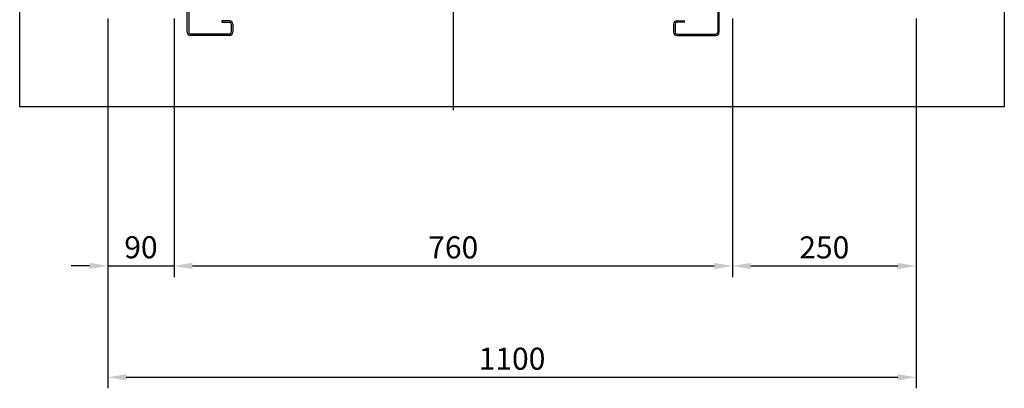
# Model space of a CAD drawing. Units: inches. Extents: x -550 to 16153, y -1155 to 21206.
# Drawn here: x 9377 to 10717, y 8851 to 9352 of the extents above; entities that cross this region are included whole.
import ezdxf

# ---------------------------------------------------------------- set-up
doc = ezdxf.new("R2010")
doc.units = ezdxf.units.IN
doc.header["$MEASUREMENT"] = 0
doc.linetypes.add('OSEVA', pattern=[20.5, 15, -2.5, 0.5, -2.5])
doc.layers.add('koloni-AM_0', color=7, linetype='Continuous', lineweight=30)
doc.layers.add('SHAHTA', color=7, linetype='Continuous')
doc.styles.add('AREAL', font='ARIAL.TTF')
doc.dimstyles.new('AREAL$0', dxfattribs={"dimscale": 3, "dimtxt": 3, "dimasz": 2.5, "dimexe": 1.5, "dimexo": 0, "dimgap": 1, "dimtad": 3, "dimdec": 1, "dimzin": 12, "dimdsep": 46, "dimtxsty": 'AREAL', "dimcen": 2.5, "dimclrd": 3, "dimclre": 3, "dimclrt": 7, "dimadec": 0, "dimazin": 0, "dimtfac": 0.63, "dimtdec": 1, "dimtmove": 0, "dimatfit": 3, "dimfxl": 0, "dimtolj": 1, "dimtzin": 12, "dimarcsym": 0})

# ---------------------------------------------------------------- blocks, each defined once
blk = doc.blocks.new('*D153')
at = {"color": 1, "lineweight": -2}
for p, q in [((9586.7, 9234), (9586.7, 9002.2)), ((10346.7, 9234), (10346.7, 9002.2)), ((9611.7, 9017.2), (10321.7, 9017.2))]:
    blk.add_line(p, q, dxfattribs=at)
at = {"color": 1}
for points in [[(9611.7, 9021.4), (9611.7, 9013), (9586.7, 9017.2)], [(10321.7, 9021.4), (10321.7, 9013), (10346.7, 9017.2)]]:
    blk.add_solid(points, dxfattribs=at)
at = {"layer": 'DEFPOINTS', "color": 0}
for p in [(9586.7, 9234), (10346.7, 9234), (10346.7, 9017.2)]:
    blk.add_point(p, dxfattribs=at)
at = {"color": 7, "insert": (9966.7, 9042.5), "char_height": 30, "attachment_point": 5, "style": 'AREAL'}
blk.add_mtext('\\A1;760', dxfattribs=at)
blk = doc.blocks.new('*D155')
at = {"color": 1, "lineweight": -2}
for p, q in [((9496.7, 9354), (9496.7, 8850.7)), ((10596.7, 9354), (10596.7, 8850.7)), ((9521.7, 8865.7), (10571.7, 8865.7))]:
    blk.add_line(p, q, dxfattribs=at)
at = {"color": 1}
for points in [[(9521.7, 8869.9), (9521.7, 8861.5), (9496.7, 8865.7)], [(10571.7, 8869.9), (10571.7, 8861.5), (10596.7, 8865.7)]]:
    blk.add_solid(points, dxfattribs=at)
at = {"layer": 'DEFPOINTS', "color": 0}
for p in [(9496.7, 9354), (10596.7, 9354), (10596.7, 8865.7)]:
    blk.add_point(p, dxfattribs=at)
at = {"color": 7, "insert": (10046.7, 8891), "char_height": 30, "attachment_point": 5, "style": 'AREAL'}
blk.add_mtext('\\A1;1100', dxfattribs=at)
blk = doc.blocks.new('*D160')
at = {"color": 1, "lineweight": -2}
for p, q in [((9496.7, 9354), (9496.7, 9002.4)), ((9586.7, 9234), (9586.7, 9002.4)), ((9471.7, 9017.4), (9446.7, 9017.4)), ((9496.7, 9017.4), (9586.7, 9017.4)), ((9611.7, 9017.4), (9636.7, 9017.4))]:
    blk.add_line(p, q, dxfattribs=at)
at = {"color": 1}
for points in [[(9471.7, 9021.5), (9471.7, 9013.2), (9496.7, 9017.4)], [(9611.7, 9021.5), (9611.7, 9013.2), (9586.7, 9017.4)]]:
    blk.add_solid(points, dxfattribs=at)
at = {"layer": 'DEFPOINTS', "color": 0}
for p in [(9496.7, 9354), (9586.7, 9234), (9586.7, 9017.4)]:
    blk.add_point(p, dxfattribs=at)
at = {"color": 7, "insert": (9541.7, 9042.7), "char_height": 30, "attachment_point": 5, "style": 'AREAL'}
blk.add_mtext('\\A1;90', dxfattribs=at)
blk = doc.blocks.new('*D168')
at = {"color": 1, "lineweight": -2}
for p, q in [((10596.7, 9354), (10596.7, 9002.2)), ((10346.7, 9234), (10346.7, 9002.2)), ((10371.7, 9017.2), (10571.7, 9017.2))]:
    blk.add_line(p, q, dxfattribs=at)
at = {"color": 1}
for points in [[(10371.7, 9021.4), (10371.7, 9013), (10346.7, 9017.2)], [(10571.7, 9021.4), (10571.7, 9013), (10596.7, 9017.2)]]:
    blk.add_solid(points, dxfattribs=at)
at = {"layer": 'DEFPOINTS', "color": 0}
for p in [(10596.7, 9354), (10346.7, 9234), (10596.7, 9017.2)]:
    blk.add_point(p, dxfattribs=at)
at = {"color": 7, "insert": (10471.7, 9042.5), "char_height": 30, "attachment_point": 5, "style": 'AREAL'}
blk.add_mtext('\\A1;250', dxfattribs=at)

msp = doc.modelspace()

# ---------------------------------------------------------------- linework, layer by layer
at = {"color": 3, "linetype": 'OSEVA', "ltscale": 25}
msp.add_line((9966.69, 10095.964), (9966.69, 9229.514), dxfattribs=at)
at = {"layer": 'koloni-AM_0', "color": 3}
for p, q in [((9604.695, 9335.464), (9604.695, 9384.964)), ((9606.69, 9384.964), (9606.69, 9335.464)), ((10326.69, 9384.964), (10326.69, 9335.464)), ((10328.686, 9335.464), (10328.686, 9384.964)), ((9651.69, 9350.964), (9651.69, 9348.964)), ((9662.19, 9350.964), (9651.69, 9350.964)), ((9651.69, 9348.964), (9662.19, 9348.964)), ((9664.69, 9346.464), (9664.69, 9335.447)), ((9666.69, 9346.464), (9666.69, 9335.447)), ((10266.69, 9346.464), (10266.69, 9335.447)), ((10268.69, 9346.464), (10268.69, 9335.447)), ((10271.19, 9350.964), (10281.69, 9350.964)), ((10281.69, 9348.964), (10271.19, 9348.964)), ((9662.483, 9332.964), (9609.19, 9332.964)), ((9662.583, 9330.964), (9609.195, 9330.964)), ((10270.798, 9330.964), (10324.186, 9330.964)), ((10270.898, 9332.964), (10324.19, 9332.964))]:
    msp.add_line(p, q, dxfattribs=at)
for centre, radius, start, end in [((9662.19, 9346.464), 4.5, 0, 90), ((9662.19, 9346.464), 2.5, 0, 90), ((10271.19, 9346.464), 4.5, 90, 180), ((10271.19, 9346.464), 2.5, 90, 180), ((9609.195, 9335.464), 4.5, 180, 270), ((9609.19, 9335.464), 2.5, 180, 270), ((9662.19, 9335.447), 2.5, 275, 0), ((9662.19, 9335.447), 4.5, 275, 0), ((10271.19, 9335.447), 4.5, 180, 265), ((10271.19, 9335.447), 2.5, 180, 265), ((10324.186, 9335.464), 4.5, 270, 0), ((10324.19, 9335.464), 2.5, 270, 0)]:
    msp.add_arc(centre, radius, start, end, dxfattribs=at)
at = {"layer": 'SHAHTA'}
for p, q in [((9376.69, 9233.964), (9376.69, 10273.964)), ((10716.69, 10273.964), (10716.69, 9233.964)), ((9586.695, 9353.964), (9586.695, 9233.964)), ((10346.686, 9353.964), (10346.686, 9233.964)), ((10716.69, 9233.964), (9376.69, 9233.964))]:
    msp.add_line(p, q, dxfattribs=at)

# ---------------------------------------------------------------- dimensions: what is measured, and where the dimension line sits
dim = msp.add_linear_dim(base=(9586.695, 9017.352), p1=(9496.69, 9353.964), p2=(9586.695, 9233.964), dimstyle='AREAL$0', override={"dimscale": 10, "dimdec": 0, "dimclrd": 1, "dimclre": 1})
dim.commit()
dim.dimension.update_dxf_attribs({"geometry": '*D160', "text_midpoint": (9541.692, 9017.352), "dimtype": 160})
for base, p1, p2, picture, middle in [((10596.69, 8865.691), (9496.69, 9353.964), (10596.69, 9353.964), '*D155', (10046.69, 8891.009)), ((10596.69, 9017.207), (10346.686, 9233.964), (10596.69, 9353.964), '*D168', (10471.688, 9042.524)), ((10346.686, 9017.207), (9586.695, 9233.964), (10346.686, 9233.964), '*D153', (9966.69, 9042.524))]:
    dim = msp.add_linear_dim(base=base, p1=p1, p2=p2, dimstyle='AREAL$0', override={"dimscale": 10, "dimdec": 0, "dimclrd": 1, "dimclre": 1})
    dim.commit()
    dim.dimension.update_dxf_attribs({"geometry": picture, "text_midpoint": middle})

doc.saveas('drawing.dxf')
